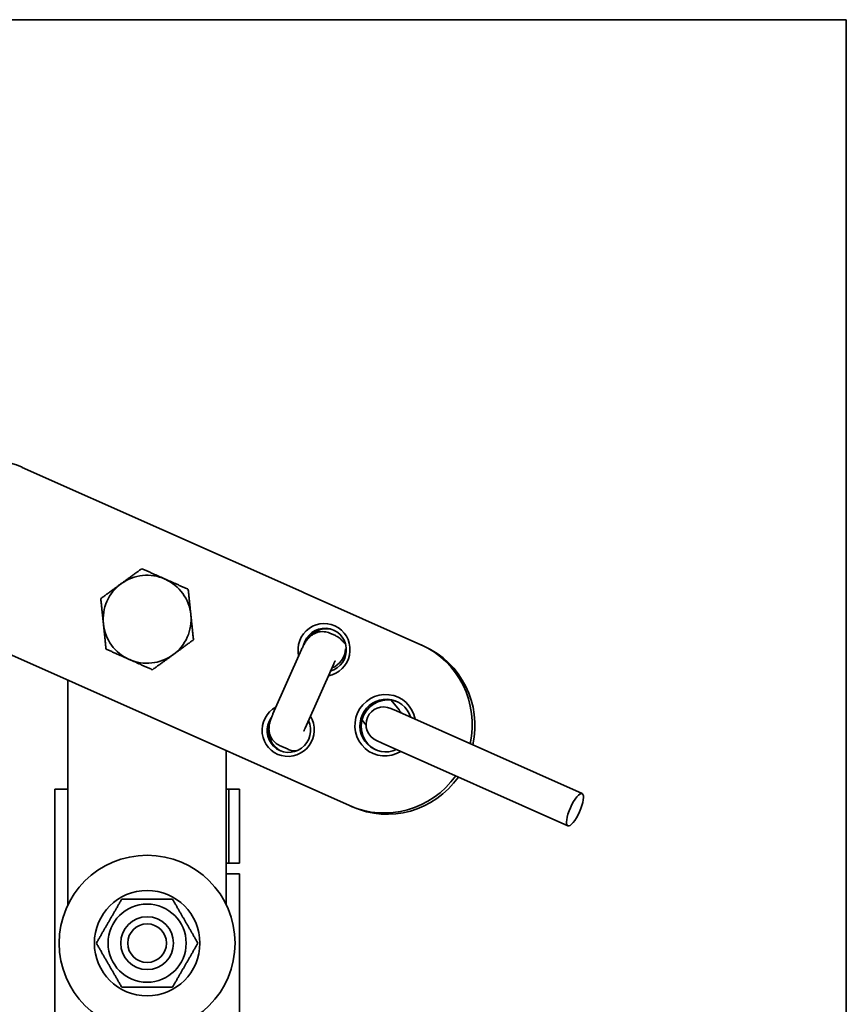
# Model space of a CAD drawing. Units: millimetres. Extents: x -3051 to 75783, y -543 to 5732.
# Drawn here: x 12112 to 12206, y 3837 to 3949 of the extents above; entities that cross this region are included whole.
import ezdxf

# ---------------------------------------------------------------- set-up
doc = ezdxf.new("R2010")
doc.units = ezdxf.units.MM
doc.layers.add('Kontur OBP', color=40, linetype='Continuous', lineweight=35)

# ---------------------------------------------------------------- blocks, each defined once
blk = doc.blocks.new('OBS_P-100 Rzut 1')
at = {"layer": 'Kontur OBP'}
for p, q in [((-79.5, 0), (79.5, 0)), ((79.5, 0), (79.5, -180)), ((-14.2, -50.9), (17.55, -65.03)), ((17.87, -65.17), (17.55, -65.03)), ((17.87, -65.17), (31.14, -71.09)), ((9.41, -83.3), (-22.34, -69.17)), ((20.77, -69.75), (21.4, -70.03)), ((14.31, -78.91), (17.56, -71.61)), ((31.46, -71.23), (31.14, -71.09)), ((17.96, -80.54), (21.22, -73.23)), ((-9, -77.06), (-9, -75.11)), ((-9, -77.06), (-9, -80.52)), ((28.35, -78.6), (27.7, -78.31)), ((27.73, -77.36), (28.64, -78.48)), ((28.35, -78.6), (49.46, -88)), ((-9, -93.22), (-9, -80.52)), ((24.44, -79.65), (24.89, -80.2)), ((16.02, -82.96), (15.07, -82.54)), ((26.07, -81.96), (26.73, -82.25)), ((26.73, -82.25), (47.84, -91.65)), ((9, -83.12), (9, -93.22)), ((9.41, -83.3), (9.73, -83.45)), ((23.01, -89.36), (9.73, -83.45)), ((-9, -87.5), (-10.5, -87.5)), ((-10.5, -87.5), (-10.5, -112.9)), ((9, -87.5), (9.3, -87.5)), ((10.5, -87.5), (9.3, -87.5)), ((9.3, -90), (9.3, -87.5)), ((10.5, -87.5), (10.5, -90)), ((23.33, -89.5), (23.01, -89.36)), ((9.3, -93.4), (9.3, -90)), ((10.5, -93.4), (10.5, -90)), ((-9, -94.95), (-9, -93.22)), ((9, -93.22), (9, -94.95)), ((9.3, -95.9), (9.3, -93.4)), ((10.5, -93.4), (10.5, -95.9)), ((-9, -100.64), (-9, -94.95)), ((9, -94.95), (9, -100.64)), ((9.3, -95.9), (9, -95.9)), ((9.3, -95.9), (10.5, -95.9)), ((10.5, -97.1), (9, -97.1)), ((10.5, -122.5), (10.5, -97.1))]:
    blk.add_line(p, q, dxfattribs=at)
for radius in [10, 6, 4.44, 3, 2.2]:
    blk.add_circle((0, -105), radius, dxfattribs=at)
for centre, radius, start, end in [((-18.27, -60.03), 10, 66, 193.7347), ((0, -68.17), 5, 66, 126), ((0, -68.17), 5, 6, 66), ((0, -68.17), 5, 126, 186), ((0, -68.17), 5, 306, 6), ((0, -68.17), 5, 186, 246), ((0, -68.17), 5, 246, 306), ((26.89, -80.14), 2, 66, 246)]:
    blk.add_arc(centre, radius, start, end, dxfattribs=at)
for centre, major_axis, ratio, start_param, end_param in [((20.11, -71.65), (1.22, 2.74), 0.984808, 3.735254, 8.50659), ((20.19, -71.68), (1.02, 2.28), 0.984808, 3.830915, 8.047218), ((20.35, -71.75), (1.02, 2.28), 0.984808, 0.035273, 1.350353), ((20.75, -71.93), (1.23, 1.6), 0.814357, 4.04004, 5.488416), ((27.08, -80.22), (4.07, 9.14), 0.984808, 4.913747, 6.283185), ((27.39, -80.36), (4.07, 9.14), 0.984808, 4.913747, 6.283185), ((27.08, -80.22), (1.42, 3.2), 0.984808, 5.320635, 10.387329), ((27.31, -80.33), (1.22, 2.74), 0.984808, 0.029392, 3.112201), ((27.15, -80.26), (-1.22, -2.74), 0.984808, 2.300524, 7.124254), ((16.04, -80.78), (-1.22, -2.74), 0.984808, 4.05978, 8.831116), ((16.12, -80.82), (-1.02, -2.28), 0.984808, 4.519152, 8.735456), ((16.28, -80.89), (-1.02, -2.28), 0.984808, 4.932833, 6.247913), ((16.84, -81.14), (-0.81, -1.83), 0.984808, 2.605777, 2.731949), ((16.84, -81.14), (-0.81, -1.83), 0.984808, 0, 0.535815), ((27.08, -80.22), (-4.07, -9.14), 0.984808, 0, 1.369438), ((27.39, -80.36), (-4.07, -9.14), 0.984808, 0, 1.369438)]:
    blk.add_ellipse(centre, major_axis=major_axis, ratio=ratio, start_param=start_param, end_param=end_param, dxfattribs=at)
blk.add_ellipse((48.65, -89.83), major_axis=(-0.81, -1.83), ratio=0.285119, dxfattribs=at)
for points, weights in [([(-2.94, -64.12), (-1.86, -63.33), (-0.6, -62.42)], [1, 1.0379548493, 1]), ([(-0.6, -62.42), (0.81, -63.05), (2.03, -63.6)], [1, 1.0379548493, 1]), ([(2.03, -63.6), (3.26, -64.14), (4.67, -64.77)], [1, 1.0379548493, 1]), ([(-5.27, -65.82), (-4.02, -64.91), (-2.94, -64.12)], [1, 1.0379548493, 1]), ([(4.67, -64.77), (4.83, -66.31), (4.97, -67.64)], [1, 1.0379548493, 1]), ([(-4.97, -68.69), (-5.11, -67.36), (-5.27, -65.82)], [1, 1.0379548493, 1]), ([(4.97, -67.64), (5.11, -68.98), (5.27, -70.51)], [1, 1.0379548493, 1]), ([(-4.67, -71.56), (-4.83, -70.02), (-4.97, -68.69)], [1, 1.0379548493, 1]), ([(5.27, -70.51), (4.02, -71.42), (2.94, -72.21)], [1, 1.0379548493, 1]), ([(-2.03, -72.73), (-3.26, -72.19), (-4.67, -71.56)], [1, 1.0379548493, 1]), ([(0.6, -73.91), (-0.81, -73.28), (-2.03, -72.73)], [1, 1.0379548493, 1]), ([(2.94, -72.21), (1.86, -73), (0.6, -73.91)], [1, 1.0379548493, 1]), ([(-5.77, -105), (-4.33, -102.5), (-2.89, -100)], [1, 1.15470053838, 1]), ([(-2.89, -100), (0, -100), (2.89, -100)], [1, 1.15470053838, 1]), ([(2.89, -100), (4.33, -102.5), (5.77, -105)], [1, 1.15470053838, 1]), ([(-2.89, -110), (-4.33, -107.5), (-5.77, -105)], [1, 1.15470053838, 1]), ([(5.77, -105), (4.33, -107.5), (2.89, -110)], [1, 1.15470053838, 1]), ([(2.89, -110), (0, -110), (-2.89, -110)], [1, 1.15470053838, 1])]:
    blk.add_rational_spline(points, weights, degree=2, dxfattribs=at)
for points, knots in [([(17.56, -71.61), (17.62, -71.48), (17.68, -71.35), (17.81, -71.1), (17.87, -70.98), (18.02, -70.74), (18.1, -70.62), (18.29, -70.36), (18.39, -70.23), (18.74, -69.96), (18.84, -69.89), (19.07, -69.77), (19.18, -69.71), (19.53, -69.6), (19.81, -69.55), (20.35, -69.61), (20.56, -69.66), (20.77, -69.75)], [6.283185, 6.283185, 6.283185, 6.283185, 6.597345, 6.597345, 6.911504, 6.911504, 7.225663, 7.225663, 7.539822, 7.539822, 7.636001, 7.636001, 7.701864, 7.701864, 7.79722, 7.79722, 7.853982, 7.853982, 7.853982, 7.853982]), ([(21.4, -70.03), (21.57, -70.11), (21.66, -70.17), (21.83, -70.28), (21.89, -70.33), (22.05, -70.46), (22.12, -70.53), (22.27, -70.69), (22.34, -70.76), (22.47, -70.91), (22.53, -70.97), (22.58, -71.03)], [1.570796, 1.570796, 1.570796, 1.570796, 1.67576, 1.67576, 1.826638, 1.826638, 2.140798, 2.140798, 2.454957, 2.454957, 2.680958, 2.680958, 2.680958, 2.680958]), ([(21.22, -73.23), (21.23, -73.19), (21.25, -73.15), (21.29, -73.07), (21.31, -73.04), (21.34, -72.98), (21.35, -72.96), (21.37, -72.93), (21.38, -72.92), (21.38, -72.91), (21.38, -72.91), (21.38, -72.91)], [6.2831853, 6.2831853, 6.2831853, 6.2831853, 6.4938818, 6.4938818, 6.6953814, 6.6953814, 6.8715505, 6.8715505, 7.0162071, 7.0162071, 7.0902365, 7.0902365, 7.0902365, 7.0902365]), ([(15.07, -82.54), (14.87, -82.45), (14.69, -82.33), (14.38, -82.05), (14.26, -81.9), (14.06, -81.57), (13.99, -81.41), (13.89, -81.06), (13.87, -80.91), (13.85, -80.58), (13.86, -80.45), (13.9, -80.14), (13.93, -79.99), (14, -79.72), (14.05, -79.58), (14.14, -79.32), (14.19, -79.19), (14.26, -79.01), (14.29, -78.96), (14.31, -78.91)], [4.712389, 4.712389, 4.712389, 4.712389, 4.768153, 4.768153, 4.829441, 4.829441, 4.909128, 4.909128, 5.028422, 5.028422, 5.222052, 5.222052, 5.536211, 5.536211, 5.85037, 5.85037, 6.16453, 6.16453, 6.283185, 6.283185, 6.283185, 6.283185]), ([(28.64, -78.48), (28.66, -78.5), (28.68, -78.52), (28.71, -78.57), (28.73, -78.59), (28.77, -78.64), (28.79, -78.66), (28.82, -78.71), (28.84, -78.73), (28.89, -78.79), (28.91, -78.83), (28.94, -78.86)], [3.1415927, 3.1415927, 3.1415927, 3.1415927, 3.2202473, 3.2202473, 3.2993513, 3.2993513, 3.3781006, 3.3781006, 3.4557519, 3.4557519, 3.585469, 3.585469, 3.585469, 3.585469]), ([(17.83, -80.88), (17.83, -80.88), (17.83, -80.88), (17.83, -80.88), (17.83, -80.88), (17.84, -80.86), (17.84, -80.84), (17.86, -80.81), (17.86, -80.78), (17.88, -80.73), (17.9, -80.7), (17.93, -80.62), (17.94, -80.58), (17.96, -80.54), (17.96, -80.54), (17.96, -80.54)], [5.4761341, 5.4761341, 5.4761341, 5.4761341, 5.5016369, 5.5016369, 5.6145838, 5.6145838, 5.7446129, 5.7446129, 5.8985849, 5.8985849, 6.0790751, 6.0790751, 6.2811391, 6.2811391, 6.2831853, 6.2831853, 6.2831853, 6.2831853])]:
    blk.add_open_spline(points, degree=3, knots=knots, dxfattribs=at)

msp = doc.modelspace()

# ---------------------------------------------------------------- block references
at = {"layer": 'Kontur OBP'}
msp.add_blockref('OBS_P-100 Rzut 1', (12126.21, 3948.8), dxfattribs=at)

doc.saveas('drawing.dxf')
